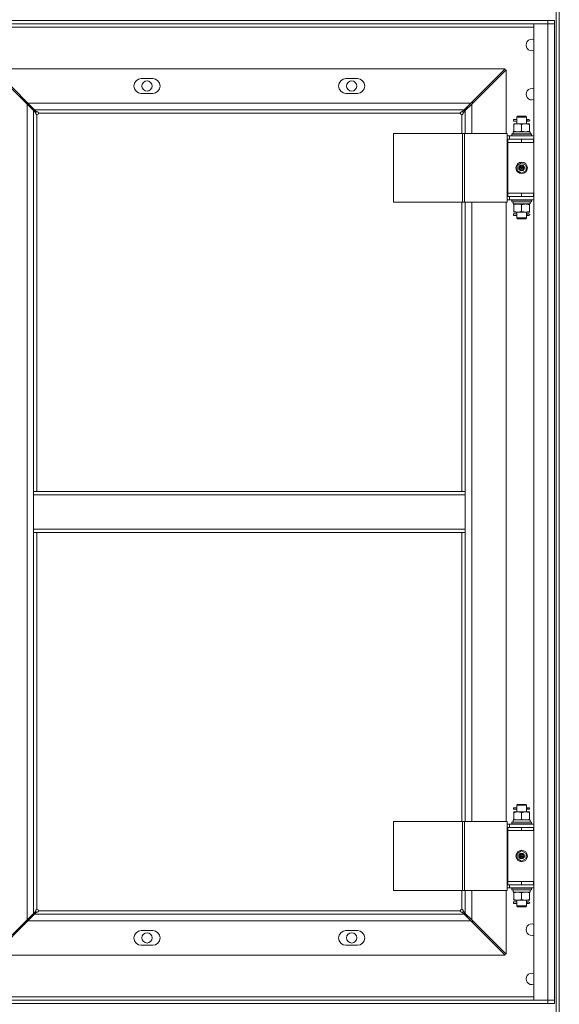
# Model space of a CAD drawing. Units: millimetres. Extents: x 0 to 30434, y -7 to 21000.
# Drawn here: x 4546 to 5205, y 15024 to 16226 of the extents above; entities that cross this region are included whole.
import ezdxf

# ---------------------------------------------------------------- set-up
doc = ezdxf.new("R2010")
doc.units = ezdxf.units.MM
doc.linetypes.add('K5LT_THIN', pattern=[0])
doc.layers.add('R', color=1, linetype='Continuous', true_color=0xff0000)
doc.layers.add('WELDING', color=7, linetype='Continuous', true_color=0xffffff)

msp = doc.modelspace()

# ---------------------------------------------------------------- linework, layer by layer
at = {"layer": 'R', "color": 7, "linetype": 'K5LT_THIN', "lineweight": 18}
for p, q in [((5200.6, 16731.5), (5200.6, 13669.7)), ((5204.6, 16731.5), (5204.6, 13669.7)), ((5190.6, 16225.5), (3806.6, 16225.5)), ((5190.6, 16221.5), (3806.6, 16221.5)), ((5173.6, 16217.5), (3823.6, 16217.5)), ((5173.6, 16221.5), (5190.6, 16221.5)), ((5173.6, 15029.5), (5173.6, 16221.5)), ((5190.6, 16225.5), (5190.6, 16221.5)), ((5190.6, 16225.5), (5198.6, 16225.5)), ((5198.6, 16221.5), (5190.6, 16221.5)), ((5190.6, 15029.5), (5190.6, 16221.5)), ((5190.6, 16221.5), (5198.6, 16221.5)), ((5198.6, 16225.5), (5198.6, 16221.5)), ((5198.6, 16220.5), (5198.6, 16221.5)), ((5198.6, 16221.5), (5198.6, 15029.5)), ((5198.6, 16110.5), (5198.6, 16220.5)), ((4554.6, 16123.4), (4512.6, 16165.4)), ((4513.7, 16166.5), (4555.7, 16124.5)), ((5138.6, 16166.5), (4513.7, 16166.5)), ((5096.6, 16124.5), (5138.6, 16166.5)), ((5139.6, 16165.4), (5097.6, 16123.4)), ((5139.6, 16087.5), (5139.6, 16165.4)), ((4708.1, 16154.5), (4694.1, 16154.5)), ((4958.1, 16154.5), (4944.1, 16154.5)), ((4694.1, 16136.5), (4708.1, 16136.5)), ((4944.1, 16136.5), (4958.1, 16136.5)), ((4554.7, 16125.5), (4552.6, 16125.5)), ((4553.6, 16124.5), (4553.6, 16124.5)), ((4553.6, 16124.5), (4553.6, 16124.4)), ((4554.6, 15127.5), (4554.6, 16123.4)), ((4562.6, 16115.4), (4554.6, 16123.4)), ((4555.7, 16124.5), (5096.6, 16124.5)), ((4555.7, 16124.5), (4563.7, 16116.5)), ((5088.6, 16116.5), (5096.6, 16124.5)), ((5097.6, 16123.4), (5089.6, 16115.4)), ((5099.7, 16125.5), (5097.6, 16125.5)), ((5097.6, 16123.4), (5097.6, 16087.5)), ((5098.6, 16124.5), (5098.7, 16124.5)), ((5098.6, 16124.4), (5098.6, 16124.5)), ((4565.2, 16112.8), (4562.6, 16115.4)), ((4562.6, 16115.4), (4562.6, 15650.5)), ((5088.6, 16116.5), (4563.7, 16116.5)), ((4563.7, 16116.5), (4566.3, 16113.9)), ((4566.6, 16110.5), (4566.6, 15650.5)), ((5083.6, 16112.5), (4568.6, 16112.5)), ((5085.6, 16087.5), (5085.6, 16110.5)), ((5086, 16113.9), (5088.6, 16116.5)), ((5089.6, 16115.4), (5087.1, 16112.8)), ((5089.6, 16087.5), (5089.6, 16115.4)), ((5152.6, 16107.5), (5153.6, 16108.5)), ((5152.6, 16105), (5152.6, 16107.5)), ((5152.6, 16107.5), (5158.6, 16107.5)), ((5153.6, 16108.5), (5158.6, 16108.5)), ((5158.6, 16108.5), (5163.6, 16108.5)), ((5158.6, 16107.5), (5164.6, 16107.5)), ((5164.6, 16107.5), (5163.6, 16108.5)), ((5164.6, 16105), (5164.6, 16107.5)), ((5198.6, 16109.5), (5198.6, 16110.5)), ((5198.6, 16105.5), (5198.6, 16109.5)), ((5148.6, 16104.5), (5148.6, 16102.5)), ((5148.6, 16104.5), (5152.7, 16104.5)), ((5148.6, 16102.5), (5152.7, 16102.5)), ((5149.1, 16099.5), (5153.9, 16099.5)), ((5149.1, 16098.6), (5149.1, 16099.5)), ((5149.1, 16098.6), (5149.1, 16090.3)), ((5152.6, 16099.5), (5152.6, 16102)), ((5153.9, 16099.5), (5163.4, 16099.5)), ((5158.6, 16098.6), (5158.6, 16090.3)), ((5163.4, 16099.5), (5168.1, 16099.5)), ((5164.5, 16104.5), (5166.3, 16104.5)), ((5164.5, 16102.5), (5166.3, 16102.5)), ((5164.6, 16099.5), (5164.6, 16102)), ((5167.6, 16104.5), (5166.3, 16104.5)), ((5167.6, 16102.5), (5166.3, 16102.5)), ((5168.1, 16099.5), (5168.1, 16098.6)), ((5168.1, 16098.6), (5168.1, 16090.3)), ((5198.6, 16080.5), (5198.6, 16105.5)), ((5002.3, 16087.5), (5002.3, 16003.5)), ((5086.6, 16087.5), (5002.3, 16087.5)), ((5089, 16087.5), (5086.6, 16087.5)), ((5086.6, 16087.5), (5086.6, 16003.5)), ((5089, 16087.5), (5089, 16003.5)), ((5141, 16087.5), (5089, 16087.5)), ((5141, 16087.5), (5141, 16003.5)), ((5143.6, 16084.5), (5141, 16084.5)), ((5143.6, 16080.5), (5143.6, 16084.5)), ((5143.6, 16084.5), (5173.6, 16084.5)), ((5146.6, 16086.7), (5146.8, 16087)), ((5146.6, 16086.7), (5146.6, 16084.8)), ((5170.6, 16086.7), (5146.6, 16086.7)), ((5170.6, 16084.8), (5146.6, 16084.8)), ((5146.6, 16084.8), (5146.8, 16084.5)), ((5170.5, 16087), (5146.8, 16087)), ((5148.2, 16089.5), (5169.1, 16089.5)), ((5148.3, 16088.1), (5148.2, 16087)), ((5149.1, 16089.5), (5149.1, 16090.3)), ((5168.1, 16090.3), (5168.1, 16089.5)), ((5169.1, 16087), (5169.1, 16089.5)), ((5170.6, 16086.7), (5170.5, 16087)), ((5170.6, 16084.8), (5170.5, 16084.5)), ((5170.6, 16086.7), (5170.6, 16084.8)), ((5141.6, 16080.5), (5141, 16080.5)), ((5141.6, 16076.5), (5141.6, 16080.5)), ((5141.6, 16080.5), (5158.6, 16080.5)), ((5141.6, 16076.5), (5158.6, 16076.5)), ((5158.6, 16076.5), (5141.6, 16076.5)), ((5141.6, 16076.5), (5141.6, 16014.5)), ((5158.6, 16076.5), (5158.6, 16080.5)), ((5158.6, 16080.5), (5173.1, 16080.5)), ((5158.6, 16076.5), (5173.1, 16076.5)), ((5173.1, 16080.5), (5173.6, 16080.5)), ((5173.1, 16076.5), (5173.1, 16080.5)), ((5173.1, 16076.5), (5173.6, 16076.5)), ((5198.6, 16080.5), (5198.6, 16076.5)), ((5198.6, 16014.5), (5198.6, 16076.5)), ((5153.1, 16048.6), (5158.6, 16051.8)), ((5153.1, 16042.3), (5153.1, 16048.6)), ((5158.6, 16051.8), (5164.1, 16048.6)), ((5164.1, 16048.6), (5164.1, 16042.3)), ((5158.6, 16039.1), (5153.1, 16042.3)), ((5164.1, 16042.3), (5158.6, 16039.1)), ((5158.6, 16014.5), (5141.6, 16014.5)), ((5141.6, 16014.5), (5141.6, 16010.5)), ((5158.6, 16014.5), (5141.6, 16014.5)), ((5158.6, 16014.5), (5158.6, 16010.5)), ((5173.1, 16014.5), (5158.6, 16014.5)), ((5173.6, 16014.5), (5173.1, 16014.5)), ((5173.1, 16014.5), (5173.1, 16010.5)), ((5198.6, 16014.5), (5198.6, 16010.5)), ((5086.6, 16003.5), (5002.3, 16003.5)), ((5085.6, 15650.5), (5085.6, 16003.5)), ((5089, 16003.5), (5086.6, 16003.5)), ((5141, 16003.5), (5089, 16003.5)), ((5089.6, 15650.5), (5089.6, 16003.5)), ((5097.6, 16003.5), (5097.6, 15247.5)), ((5139.6, 15247.5), (5139.6, 16003.5)), ((5141, 16010.5), (5141.6, 16010.5)), ((5141, 16006.5), (5143.6, 16006.5)), ((5158.6, 16010.5), (5141.6, 16010.5)), ((5143.6, 16010.5), (5143.6, 16006.5)), ((5173.6, 16006.5), (5143.6, 16006.5)), ((5146.6, 16006.2), (5146.8, 16006.5)), ((5170.6, 16006.2), (5146.6, 16006.2)), ((5146.6, 16006.2), (5146.6, 16004.3)), ((5146.6, 16004.3), (5146.8, 16004)), ((5170.6, 16004.3), (5146.6, 16004.3)), ((5170.5, 16004), (5146.8, 16004)), ((5148.2, 16001.5), (5148.3, 16002.8)), ((5148.2, 16001.5), (5148.4, 16001.5)), ((5169.1, 16001.5), (5148.4, 16001.5)), ((5149.1, 16000.6), (5149.1, 16001.5)), ((5149.1, 15992.3), (5149.1, 16000.6)), ((5173.1, 16010.5), (5158.6, 16010.5)), ((5158.6, 15992.3), (5158.6, 16000.6)), ((5168.1, 16001.5), (5168.1, 16000.6)), ((5168.1, 15992.3), (5168.1, 16000.6)), ((5169.1, 16004), (5169.1, 16001.5)), ((5170.6, 16006.2), (5170.5, 16006.5)), ((5170.6, 16004.3), (5170.5, 16004)), ((5170.6, 16006.2), (5170.6, 16004.3)), ((5173.6, 16010.5), (5173.1, 16010.5)), ((5198.6, 15240.5), (5198.6, 16010.5)), ((5148.6, 15989.5), (5152.7, 15989.5)), ((5148.6, 15989.5), (5148.6, 15987.5)), ((5148.6, 15987.5), (5152.7, 15987.5)), ((5149.1, 15991.5), (5149.1, 15992.3)), ((5153.9, 15991.5), (5149.1, 15991.5)), ((5152.6, 15990), (5152.6, 15991.5)), ((5152.6, 15984.5), (5152.6, 15987)), ((5163.4, 15991.5), (5153.9, 15991.5)), ((5168.1, 15991.5), (5163.4, 15991.5)), ((5164.5, 15989.5), (5166.3, 15989.5)), ((5164.5, 15987.5), (5166.3, 15987.5)), ((5164.6, 15990), (5164.6, 15991.5)), ((5164.6, 15984.5), (5164.6, 15987)), ((5167.6, 15989.5), (5166.3, 15989.5)), ((5167.6, 15987.5), (5166.3, 15987.5)), ((5168.1, 15992.3), (5168.1, 15991.5)), ((5152.6, 15984.5), (5153.6, 15983.5)), ((5152.6, 15984.5), (5158.6, 15984.5)), ((5153.6, 15983.5), (5158.6, 15983.5)), ((5158.6, 15984.5), (5164.6, 15984.5)), ((5158.6, 15983.5), (5163.6, 15983.5)), ((5164.6, 15984.5), (5163.6, 15983.5)), ((4562.6, 15650.5), (5089.6, 15650.5)), ((4562.6, 15650.5), (4562.6, 15646.5)), ((5089.6, 15650.5), (5089.6, 15646.5)), ((4562.6, 15646.5), (5089.6, 15646.5)), ((4562.6, 15604.5), (4562.6, 15646.5)), ((5089.6, 15646.5), (5089.6, 15604.5)), ((4562.6, 15604.5), (5089.6, 15604.5)), ((4562.6, 15604.5), (4562.6, 15600.5)), ((5089.6, 15604.5), (5089.6, 15600.5)), ((4562.6, 15600.5), (5089.6, 15600.5)), ((4562.6, 15600.5), (4562.6, 15135.5)), ((4566.6, 15600.5), (4566.6, 15140.5)), ((5085.6, 15247.5), (5085.6, 15600.5)), ((5089.6, 15247.5), (5089.6, 15600.5)), ((5152.6, 15267.5), (5153.6, 15268.5)), ((5152.6, 15265), (5152.6, 15267.5)), ((5152.6, 15267.5), (5158.6, 15267.5)), ((5153.6, 15268.5), (5158.6, 15268.5)), ((5158.6, 15268.5), (5163.6, 15268.5)), ((5158.6, 15267.5), (5164.6, 15267.5)), ((5164.6, 15267.5), (5163.6, 15268.5)), ((5164.6, 15265), (5164.6, 15267.5)), ((5148.6, 15264.5), (5148.6, 15262.5)), ((5148.6, 15264.5), (5152.7, 15264.5)), ((5148.6, 15262.5), (5152.7, 15262.5)), ((5149.1, 15259.5), (5153.9, 15259.5)), ((5149.1, 15258.6), (5149.1, 15259.5)), ((5149.1, 15258.6), (5149.1, 15250.3)), ((5152.6, 15259.5), (5152.6, 15262)), ((5153.9, 15259.5), (5163.4, 15259.5)), ((5158.6, 15258.6), (5158.6, 15250.3)), ((5163.4, 15259.5), (5168.1, 15259.5)), ((5164.5, 15264.5), (5166.3, 15264.5)), ((5164.5, 15262.5), (5166.3, 15262.5)), ((5164.6, 15259.5), (5164.6, 15262)), ((5167.6, 15264.5), (5166.3, 15264.5)), ((5167.6, 15262.5), (5166.3, 15262.5)), ((5168.1, 15259.5), (5168.1, 15258.6)), ((5168.1, 15258.6), (5168.1, 15250.3)), ((5002.3, 15247.5), (5002.3, 15163.5)), ((5086.6, 15247.5), (5002.3, 15247.5)), ((5089, 15247.5), (5086.6, 15247.5)), ((5086.6, 15247.5), (5086.6, 15163.5)), ((5089, 15247.5), (5089, 15163.5)), ((5141, 15247.5), (5089, 15247.5)), ((5141, 15247.5), (5141, 15163.5)), ((5143.6, 15244.5), (5141, 15244.5)), ((5143.6, 15240.5), (5143.6, 15244.5)), ((5143.6, 15244.5), (5173.6, 15244.5)), ((5146.6, 15246.7), (5146.8, 15247)), ((5146.6, 15246.7), (5146.6, 15244.8)), ((5170.6, 15246.7), (5146.6, 15246.7)), ((5170.6, 15244.8), (5146.6, 15244.8)), ((5146.6, 15244.8), (5146.8, 15244.5)), ((5170.5, 15247), (5146.8, 15247)), ((5148.2, 15249.5), (5169.1, 15249.5)), ((5148.3, 15248.1), (5148.2, 15247)), ((5149.1, 15249.5), (5149.1, 15250.3)), ((5168.1, 15250.3), (5168.1, 15249.5)), ((5169.1, 15247), (5169.1, 15249.5)), ((5170.6, 15246.7), (5170.5, 15247)), ((5170.6, 15244.8), (5170.5, 15244.5)), ((5170.6, 15246.7), (5170.6, 15244.8)), ((5141.6, 15240.5), (5141, 15240.5)), ((5141.6, 15236.5), (5141.6, 15240.5)), ((5141.6, 15240.5), (5158.6, 15240.5)), ((5158.6, 15236.5), (5141.6, 15236.5)), ((5141.6, 15236.5), (5141.6, 15174.5)), ((5141.6, 15236.5), (5158.6, 15236.5)), ((5158.6, 15236.5), (5158.6, 15240.5)), ((5158.6, 15240.5), (5173.1, 15240.5)), ((5158.6, 15236.5), (5173.1, 15236.5)), ((5173.1, 15236.5), (5173.1, 15240.5)), ((5173.1, 15240.5), (5173.6, 15240.5)), ((5173.1, 15236.5), (5173.6, 15236.5)), ((5198.6, 15240.5), (5198.6, 15236.5)), ((5198.6, 15174.5), (5198.6, 15236.5)), ((5153.1, 15208.6), (5158.6, 15211.8)), ((5153.1, 15202.3), (5153.1, 15208.6)), ((5158.6, 15211.8), (5164.1, 15208.6)), ((5164.1, 15208.6), (5164.1, 15202.3)), ((5158.6, 15199.1), (5153.1, 15202.3)), ((5164.1, 15202.3), (5158.6, 15199.1)), ((5141, 15170.5), (5141.6, 15170.5)), ((5158.6, 15174.5), (5141.6, 15174.5)), ((5158.6, 15174.5), (5141.6, 15174.5)), ((5141.6, 15174.5), (5141.6, 15170.5)), ((5158.6, 15170.5), (5141.6, 15170.5)), ((5143.6, 15170.5), (5143.6, 15166.5)), ((5173.1, 15174.5), (5158.6, 15174.5)), ((5158.6, 15174.5), (5158.6, 15170.5)), ((5173.1, 15170.5), (5158.6, 15170.5)), ((5173.6, 15174.5), (5173.1, 15174.5)), ((5173.1, 15174.5), (5173.1, 15170.5)), ((5173.6, 15170.5), (5173.1, 15170.5)), ((5198.6, 15174.5), (5198.6, 15170.5)), ((5198.6, 15145.5), (5198.6, 15170.5)), ((5086.6, 15163.5), (5002.3, 15163.5)), ((5085.6, 15140.5), (5085.6, 15163.5)), ((5089, 15163.5), (5086.6, 15163.5)), ((5141, 15163.5), (5089, 15163.5)), ((5089.6, 15135.5), (5089.6, 15163.5)), ((5097.6, 15163.5), (5097.6, 15127.5)), ((5139.6, 15085.5), (5139.6, 15163.5)), ((5141, 15166.5), (5143.6, 15166.5)), ((5173.6, 15166.5), (5143.6, 15166.5)), ((5146.6, 15166.2), (5146.8, 15166.5)), ((5170.6, 15166.2), (5146.6, 15166.2)), ((5146.6, 15166.2), (5146.6, 15164.3)), ((5146.6, 15164.3), (5146.8, 15164)), ((5170.6, 15164.3), (5146.6, 15164.3)), ((5170.5, 15164), (5146.8, 15164)), ((5148.2, 15161.5), (5148.3, 15162.8)), ((5148.2, 15161.5), (5148.4, 15161.5)), ((5169.1, 15161.5), (5148.4, 15161.5)), ((5149.1, 15160.6), (5149.1, 15161.5)), ((5149.1, 15152.3), (5149.1, 15160.6)), ((5158.6, 15152.3), (5158.6, 15160.6)), ((5168.1, 15161.5), (5168.1, 15160.6)), ((5168.1, 15152.3), (5168.1, 15160.6)), ((5169.1, 15164), (5169.1, 15161.5)), ((5170.6, 15166.2), (5170.5, 15166.5)), ((5170.6, 15164.3), (5170.5, 15164)), ((5170.6, 15166.2), (5170.6, 15164.3)), ((5148.6, 15149.5), (5148.6, 15147.5)), ((5148.6, 15149.5), (5152.7, 15149.5)), ((5148.6, 15147.5), (5152.7, 15147.5)), ((5149.1, 15151.5), (5149.1, 15152.3)), ((5153.9, 15151.5), (5149.1, 15151.5)), ((5152.6, 15150), (5152.6, 15151.5)), ((5152.6, 15144.5), (5152.6, 15147)), ((5163.4, 15151.5), (5153.9, 15151.5)), ((5168.1, 15151.5), (5163.4, 15151.5)), ((5164.5, 15149.5), (5166.3, 15149.5)), ((5164.5, 15147.5), (5166.3, 15147.5)), ((5164.6, 15150), (5164.6, 15151.5)), ((5164.6, 15144.5), (5164.6, 15147)), ((5167.6, 15149.5), (5166.3, 15149.5)), ((5167.6, 15147.5), (5166.3, 15147.5)), ((5168.1, 15152.3), (5168.1, 15151.5)), ((5198.6, 15141.5), (5198.6, 15145.5)), ((4554.6, 15127.5), (4562.6, 15135.5)), ((4563.7, 15134.5), (4555.7, 15126.5)), ((4562.6, 15135.5), (4565.2, 15138.1)), ((4566.3, 15137), (4563.7, 15134.5)), ((4563.7, 15134.5), (5088.6, 15134.5)), ((4568.6, 15138.5), (5083.6, 15138.5)), ((5088.6, 15134.5), (5086, 15137)), ((5087.1, 15138.1), (5089.6, 15135.5)), ((5096.6, 15126.5), (5088.6, 15134.5)), ((5089.6, 15135.5), (5097.6, 15127.5)), ((5152.6, 15144.5), (5153.6, 15143.5)), ((5152.6, 15144.5), (5158.6, 15144.5)), ((5153.6, 15143.5), (5158.6, 15143.5)), ((5158.6, 15144.5), (5164.6, 15144.5)), ((5158.6, 15143.5), (5163.6, 15143.5)), ((5164.6, 15144.5), (5163.6, 15143.5)), ((5198.6, 15140.5), (5198.6, 15141.5)), ((4512.6, 15085.5), (4554.6, 15127.5)), ((4555.7, 15126.5), (4513.7, 15084.5)), ((4552.6, 15125.5), (4554.7, 15125.5)), ((4553.6, 15126.5), (4553.6, 15126.5)), ((4553.6, 15126.5), (4553.6, 15126.5)), ((5096.6, 15126.5), (4555.7, 15126.5)), ((5138.6, 15084.5), (5096.6, 15126.5)), ((5097.6, 15127.5), (5139.6, 15085.5)), ((5097.6, 15125.5), (5099.7, 15125.5)), ((5098.7, 15126.5), (5098.6, 15126.5)), ((5098.6, 15126.5), (5098.6, 15126.5)), ((4708.1, 15114.5), (4694.1, 15114.5)), ((4958.1, 15114.5), (4944.1, 15114.5)), ((4694.1, 15096.5), (4708.1, 15096.5)), ((4944.1, 15096.5), (4958.1, 15096.5)), ((4513.7, 15084.5), (5138.6, 15084.5)), ((3806.6, 15029.5), (5190.6, 15029.5)), ((3806.6, 15025.5), (5190.6, 15025.5)), ((3823.6, 15033.5), (5173.6, 15033.5)), ((5190.6, 15029.5), (5173.6, 15029.5)), ((5198.6, 15029.5), (5190.6, 15029.5)), ((5190.6, 15029.5), (5198.6, 15029.5)), ((5190.6, 15025.5), (5190.6, 15029.5)), ((5198.6, 15025.5), (5190.6, 15025.5)), ((5198.6, 15029.5), (5198.6, 15030.5)), ((5198.6, 15025.5), (5198.6, 15029.5))]:
    msp.add_line(p, q, dxfattribs=at)
for centre, radius in [((4701.1, 16145.5), 6.25), ((4951.1, 16145.5), 6.25), ((5158.6, 16045.5), 7), ((5158.6, 16045.5), 3.49), ((5158.6, 16045.5), 3.49), ((5158.6, 16045.5), 3.25), ((5158.6, 16045.5), 3.19), ((5158.6, 16045.5), 3.19), ((5158.6, 16045.5), 2.1), ((5158.6, 16045.5), 0.9), ((5158.6, 15205.5), 7), ((5158.6, 15205.5), 3.49), ((5158.6, 15205.5), 3.49), ((5158.6, 15205.5), 3.25), ((5158.6, 15205.5), 3.19), ((5158.6, 15205.5), 3.19), ((5158.6, 15205.5), 2.1), ((5158.6, 15205.5), 0.9), ((4701.1, 15105.5), 6.25), ((4951.1, 15105.5), 6.25)]:
    msp.add_circle(centre, radius, dxfattribs=at)
for centre, radius, start, end in [((5171.1, 16195.5), 7, 69.0752, 290.9248), ((4694.1, 16145.5), 9, 90, 270), ((4708.1, 16145.5), 9, 270, 90), ((4944.1, 16145.5), 9, 90, 270), ((4958.1, 16145.5), 9, 270, 90), ((5171.1, 16135.5), 7, 69.0752, 290.9248), ((4566.6, 16112.5), 2, 270, 0), ((5085.6, 16112.5), 2, 180, 270), ((5167.6, 16103.5), 1, 270, 90), ((5167.6, 15988.5), 1, 270, 90), ((5167.6, 15263.5), 1, 270, 90), ((5167.6, 15148.5), 1, 270, 90), ((4566.6, 15138.5), 2, 0, 90), ((5085.6, 15138.5), 2, 90, 180), ((5171.1, 15115.5), 7, 69.0752, 290.9248), ((4694.1, 15105.5), 9, 90, 270), ((4708.1, 15105.5), 9, 270, 90), ((4944.1, 15105.5), 9, 90, 270), ((4958.1, 15105.5), 9, 270, 90), ((5171.1, 15055.5), 7, 69.0752, 290.9248)]:
    msp.add_arc(centre, radius, start, end, dxfattribs=at)
for centre, major_axis, ratio, start_param, end_param in [((5166.3, 16103.5), (0, 1), 0.301552, 0, 3.141593), ((5158.6, 16091.6), (0, 22.5), 0.466308, 1.667355, 1.779747), ((5158.6, 16006.4), (0, -22.5), 0.466308, -1.46282, -1.350219), ((5166.3, 15988.5), (0, 1), 0.301552, 0, 3.141593), ((5166.3, 15263.5), (0, 1), 0.301552, 0, 3.141593), ((5158.6, 15251.6), (0, 22.5), 0.466308, 1.667355, 1.779747), ((5158.6, 15166.4), (0, -22.5), 0.466308, -1.46282, -1.350219), ((5166.3, 15148.5), (0, 1), 0.301552, 0, 3.141593)]:
    msp.add_ellipse(centre, major_axis=major_axis, ratio=ratio, start_param=start_param, end_param=end_param, dxfattribs=at)
at = {"layer": 'WELDING', "color": 7, "linetype": 'K5LT_THIN', "lineweight": 18}
for p, q in [((5152.6, 16102), (5152.8, 16103)), ((5152.7, 16102.5), (5152.6, 16102)), ((5152.8, 16103.5), (5152.7, 16104.9)), ((5152.7, 16104.9), (5152.7, 16104.6)), ((5152.7, 16104.6), (5152.7, 16104.5)), ((5152.8, 16103), (5152.8, 16103.5)), ((5164.5, 16104), (5164.4, 16103.5)), ((5164.4, 16103.5), (5164.6, 16102)), ((5164.5, 16104.5), (5164.6, 16104.9)), ((5164.6, 16104.9), (5164.5, 16104)), ((5164.6, 16102.3), (5164.5, 16102.5)), ((5164.6, 16102), (5164.6, 16102.3)), ((5152.6, 15987), (5152.8, 15988)), ((5152.7, 15987.5), (5152.6, 15987)), ((5152.8, 15988.5), (5152.7, 15989.9)), ((5152.7, 15989.9), (5152.7, 15989.6)), ((5152.7, 15989.6), (5152.7, 15989.5)), ((5152.8, 15988), (5152.8, 15988.5)), ((5164.5, 15989), (5164.4, 15988.5)), ((5164.4, 15988.5), (5164.6, 15987)), ((5164.5, 15989.5), (5164.6, 15989.9)), ((5164.6, 15989.9), (5164.5, 15989)), ((5164.6, 15987.3), (5164.5, 15987.5)), ((5164.6, 15987), (5164.6, 15987.3)), ((5152.6, 15262), (5152.8, 15263)), ((5152.7, 15262.5), (5152.6, 15262)), ((5152.8, 15263.5), (5152.7, 15264.9)), ((5152.7, 15264.9), (5152.7, 15264.6)), ((5152.7, 15264.6), (5152.7, 15264.5)), ((5152.8, 15263), (5152.8, 15263.5)), ((5164.5, 15264), (5164.4, 15263.5)), ((5164.4, 15263.5), (5164.6, 15262)), ((5164.5, 15264.5), (5164.6, 15264.9)), ((5164.6, 15264.9), (5164.5, 15264)), ((5164.6, 15262.3), (5164.5, 15262.5)), ((5164.6, 15262), (5164.6, 15262.3)), ((5152.6, 15147), (5152.8, 15148)), ((5152.7, 15147.5), (5152.6, 15147)), ((5152.8, 15148.5), (5152.7, 15149.9)), ((5152.7, 15149.9), (5152.7, 15149.6)), ((5152.7, 15149.6), (5152.7, 15149.5)), ((5152.8, 15148), (5152.8, 15148.5)), ((5164.5, 15149), (5164.4, 15148.5)), ((5164.4, 15148.5), (5164.6, 15147)), ((5164.5, 15149.5), (5164.6, 15149.9)), ((5164.6, 15149.9), (5164.5, 15149)), ((5164.6, 15147.3), (5164.5, 15147.5)), ((5164.6, 15147), (5164.6, 15147.3))]:
    msp.add_line(p, q, dxfattribs=at)
for points, knots in [([(4565.2, 16112.8), (4565.2, 16112.7), (4565.2, 16112.5), (4565.2, 16112.2), (4565.2, 16112), (4565.3, 16111.7), (4565.4, 16111.5), (4565.5, 16111.2), (4565.6, 16111), (4565.8, 16110.8), (4565.9, 16110.7), (4566.1, 16110.6), (4566.3, 16110.5), (4566.5, 16110.5), (4566.6, 16110.5), (4566.6, 16110.5)], [0, 0, 0, 0, 1.50939, 2.82751, 4.009898, 5.231493, 6.501387, 7.76191, 9.023778, 10.268955, 11.487247, 12.688703, 13.982172, 15.087415, 16, 16, 16, 16]), ([(4568.6, 16112.5), (4568.6, 16112.5), (4568.6, 16112.7), (4568.6, 16112.9), (4568.5, 16113.1), (4568.4, 16113.2), (4568.2, 16113.4), (4568, 16113.5), (4567.8, 16113.7), (4567.6, 16113.8), (4567.3, 16113.9), (4567, 16113.9), (4566.8, 16113.9), (4566.5, 16113.9), (4566.3, 16113.9), (4566.3, 16113.9)], [0, 0, 0, 0, 1.412847, 2.648524, 3.763574, 4.923886, 6.14448, 7.375321, 8.631229, 9.895404, 11.153981, 12.41033, 13.625869, 14.824728, 16, 16, 16, 16]), ([(5086, 16113.9), (5085.9, 16113.9), (5085.7, 16113.9), (5085.4, 16113.9), (5085.1, 16113.9), (5084.9, 16113.8), (5084.6, 16113.7), (5084.4, 16113.6), (5084.2, 16113.5), (5084, 16113.3), (5083.9, 16113.2), (5083.8, 16113), (5083.7, 16112.8), (5083.6, 16112.6), (5083.6, 16112.5), (5083.6, 16112.5)], [0, 0, 0, 0, 1.50939, 2.82751, 4.009898, 5.231493, 6.501387, 7.76191, 9.023778, 10.268955, 11.487247, 12.688703, 13.982172, 15.087415, 16, 16, 16, 16]), ([(5085.6, 16110.5), (5085.7, 16110.5), (5085.9, 16110.5), (5086.1, 16110.5), (5086.3, 16110.6), (5086.4, 16110.7), (5086.6, 16110.9), (5086.7, 16111.1), (5086.9, 16111.3), (5087, 16111.5), (5087, 16111.8), (5087.1, 16112.1), (5087.1, 16112.3), (5087.1, 16112.6), (5087.1, 16112.8), (5087.1, 16112.8)], [0, 0, 0, 0, 1.412847, 2.648524, 3.763574, 4.923886, 6.14448, 7.375321, 8.631229, 9.895404, 11.153981, 12.41033, 13.625869, 14.824728, 16, 16, 16, 16]), ([(5153.9, 16099.5), (5153.6, 16099.5), (5153.1, 16099.4), (5152.5, 16099.4), (5152, 16099.3), (5151.3, 16099.2), (5150.4, 16099), (5149.6, 16098.7), (5149.1, 16098.6)], [0, 0, 0, 0, 1.548206, 2.616755, 3.724998, 4.291764, 6.613357, 9, 9, 9, 9]), ([(5158.6, 16098.6), (5158.2, 16098.7), (5157.5, 16099), (5156.5, 16099.2), (5155.6, 16099.3), (5154.9, 16099.4), (5154.3, 16099.5), (5154, 16099.5), (5153.9, 16099.5)], [0, 0, 0, 0, 2.494996, 4.309231, 5.73815, 7.133977, 8.472011, 9, 9, 9, 9]), ([(5163.4, 16099.5), (5163.2, 16099.5), (5162.7, 16099.4), (5162.1, 16099.4), (5161.5, 16099.3), (5160.7, 16099.2), (5159.7, 16098.9), (5159, 16098.7), (5158.6, 16098.6)], [0, 0, 0, 0, 1.192024, 2.404251, 3.60809, 4.765234, 6.955738, 9, 9, 9, 9]), ([(5168.1, 16098.6), (5167.6, 16098.8), (5166.9, 16099), (5165.9, 16099.2), (5165.2, 16099.3), (5164.6, 16099.4), (5164, 16099.4), (5163.6, 16099.5), (5163.4, 16099.5)], [0, 0, 0, 0, 2.905563, 4.375924, 5.511195, 6.679161, 7.850161, 9, 9, 9, 9]), ([(5149.1, 16090.3), (5149.6, 16090.1), (5150.4, 16089.9), (5151.4, 16089.7), (5152, 16089.6), (5152.7, 16089.5), (5153.3, 16089.5), (5153.7, 16089.5), (5153.9, 16089.5)], [0, 0, 0, 0, 2.905563, 4.375924, 5.511195, 6.679161, 7.850161, 9, 9, 9, 9]), ([(5153.9, 16089.5), (5154.1, 16089.5), (5154.5, 16089.5), (5155.2, 16089.5), (5155.8, 16089.6), (5156.6, 16089.7), (5157.6, 16090), (5158.3, 16090.2), (5158.6, 16090.3)], [0, 0, 0, 0, 1.192024, 2.404251, 3.60809, 4.765234, 6.955738, 9, 9, 9, 9]), ([(5158.6, 16090.3), (5159.2, 16090.1), (5160, 16089.9), (5161, 16089.7), (5161.6, 16089.6), (5162.1, 16089.5), (5162.7, 16089.5), (5163.2, 16089.5), (5163.7, 16089.5), (5164.2, 16089.5), (5164.8, 16089.5), (5165.5, 16089.6), (5166.7, 16089.9), (5167.6, 16090.1), (5168.1, 16090.3)], [0, 0, 0, 0, 2.72415, 3.912285, 4.716446, 5.530362, 6.353984, 7.180289, 7.997717, 8.810544, 9.605533, 10.761675, 12.184093, 15, 15, 15, 15]), ([(5158.6, 16000.6), (5158.1, 16000.8), (5157.3, 16001), (5156.3, 16001.2), (5155.7, 16001.3), (5155.2, 16001.4), (5154.6, 16001.4), (5154.1, 16001.5), (5153.6, 16001.5), (5153.1, 16001.4), (5152.5, 16001.4), (5151.7, 16001.3), (5150.6, 16001.1), (5149.7, 16000.8), (5149.1, 16000.6)], [0, 0, 0, 0, 2.72415, 3.912285, 4.716446, 5.530362, 6.353984, 7.180289, 7.997717, 8.810544, 9.605533, 10.761675, 12.184093, 15, 15, 15, 15]), ([(5163.4, 16001.5), (5163.1, 16001.5), (5162.6, 16001.4), (5162, 16001.4), (5161.5, 16001.3), (5160.8, 16001.2), (5159.9, 16001), (5159.1, 16000.7), (5158.6, 16000.6)], [0, 0, 0, 0, 1.548206, 2.616755, 3.724998, 4.291764, 6.613357, 9, 9, 9, 9]), ([(5168.1, 16000.6), (5167.7, 16000.7), (5167, 16001), (5166, 16001.2), (5165.1, 16001.3), (5164.4, 16001.4), (5163.8, 16001.5), (5163.5, 16001.5), (5163.4, 16001.5)], [0, 0, 0, 0, 2.494996, 4.309231, 5.73815, 7.133977, 8.472011, 9, 9, 9, 9]), ([(5149.1, 15992.3), (5149.6, 15992.1), (5150.4, 15991.9), (5151.4, 15991.7), (5152, 15991.6), (5152.7, 15991.5), (5153.3, 15991.5), (5153.7, 15991.5), (5153.9, 15991.5)], [0, 0, 0, 0, 2.905563, 4.375924, 5.511195, 6.679161, 7.850161, 9, 9, 9, 9]), ([(5153.9, 15991.5), (5154.1, 15991.5), (5154.5, 15991.5), (5155.2, 15991.5), (5155.8, 15991.6), (5156.6, 15991.7), (5157.6, 15992), (5158.3, 15992.2), (5158.6, 15992.3)], [0, 0, 0, 0, 1.192024, 2.404251, 3.60809, 4.765234, 6.955738, 9, 9, 9, 9]), ([(5158.6, 15992.3), (5159.1, 15992.1), (5159.9, 15991.9), (5160.9, 15991.7), (5161.5, 15991.6), (5162.2, 15991.5), (5162.8, 15991.5), (5163.2, 15991.5), (5163.4, 15991.5)], [0, 0, 0, 0, 2.905563, 4.375924, 5.511195, 6.679161, 7.850161, 9, 9, 9, 9]), ([(5163.4, 15991.5), (5163.6, 15991.5), (5164, 15991.5), (5164.7, 15991.5), (5165.3, 15991.6), (5166.1, 15991.7), (5167.1, 15992), (5167.8, 15992.2), (5168.1, 15992.3)], [0, 0, 0, 0, 1.192024, 2.404251, 3.60809, 4.765234, 6.955738, 9, 9, 9, 9]), ([(5153.9, 15259.5), (5153.6, 15259.5), (5153.1, 15259.4), (5152.5, 15259.4), (5152, 15259.3), (5151.3, 15259.2), (5150.4, 15259), (5149.6, 15258.7), (5149.1, 15258.6)], [0, 0, 0, 0, 1.548206, 2.616755, 3.724998, 4.291764, 6.613357, 9, 9, 9, 9]), ([(5158.6, 15258.6), (5158.2, 15258.7), (5157.5, 15259), (5156.5, 15259.2), (5155.6, 15259.3), (5154.9, 15259.4), (5154.3, 15259.5), (5154, 15259.5), (5153.9, 15259.5)], [0, 0, 0, 0, 2.494996, 4.309231, 5.73815, 7.133977, 8.472011, 9, 9, 9, 9]), ([(5163.4, 15259.5), (5163.2, 15259.5), (5162.7, 15259.4), (5162.1, 15259.4), (5161.5, 15259.3), (5160.7, 15259.2), (5159.7, 15258.9), (5159, 15258.7), (5158.6, 15258.6)], [0, 0, 0, 0, 1.192024, 2.404251, 3.60809, 4.765234, 6.955738, 9, 9, 9, 9]), ([(5168.1, 15258.6), (5167.6, 15258.8), (5166.9, 15259), (5165.9, 15259.2), (5165.2, 15259.3), (5164.6, 15259.4), (5164, 15259.4), (5163.6, 15259.5), (5163.4, 15259.5)], [0, 0, 0, 0, 2.905563, 4.375924, 5.511195, 6.679161, 7.850161, 9, 9, 9, 9]), ([(5149.1, 15250.3), (5149.6, 15250.1), (5150.4, 15249.9), (5151.4, 15249.7), (5152, 15249.6), (5152.7, 15249.5), (5153.3, 15249.5), (5153.7, 15249.5), (5153.9, 15249.5)], [0, 0, 0, 0, 2.905563, 4.375924, 5.511195, 6.679161, 7.850161, 9, 9, 9, 9]), ([(5153.9, 15249.5), (5154.1, 15249.5), (5154.5, 15249.5), (5155.2, 15249.5), (5155.8, 15249.6), (5156.6, 15249.7), (5157.6, 15250), (5158.3, 15250.2), (5158.6, 15250.3)], [0, 0, 0, 0, 1.192024, 2.404251, 3.60809, 4.765234, 6.955738, 9, 9, 9, 9]), ([(5158.6, 15250.3), (5159.2, 15250.1), (5160, 15249.9), (5161, 15249.7), (5161.6, 15249.6), (5162.1, 15249.5), (5162.7, 15249.5), (5163.2, 15249.5), (5163.7, 15249.5), (5164.2, 15249.5), (5164.8, 15249.5), (5165.5, 15249.6), (5166.7, 15249.9), (5167.6, 15250.1), (5168.1, 15250.3)], [0, 0, 0, 0, 2.72415, 3.912285, 4.716446, 5.530362, 6.353984, 7.180289, 7.997717, 8.810544, 9.605533, 10.761675, 12.184093, 15, 15, 15, 15]), ([(5158.6, 15160.6), (5158.1, 15160.8), (5157.3, 15161), (5156.3, 15161.2), (5155.7, 15161.3), (5155.2, 15161.4), (5154.6, 15161.4), (5154.1, 15161.5), (5153.6, 15161.5), (5153.1, 15161.4), (5152.5, 15161.4), (5151.7, 15161.3), (5150.6, 15161.1), (5149.7, 15160.8), (5149.1, 15160.6)], [0, 0, 0, 0, 2.72415, 3.912285, 4.716446, 5.530362, 6.353984, 7.180289, 7.997717, 8.810544, 9.605533, 10.761675, 12.184093, 15, 15, 15, 15]), ([(5163.4, 15161.5), (5163.1, 15161.5), (5162.6, 15161.4), (5162, 15161.4), (5161.5, 15161.3), (5160.8, 15161.2), (5159.9, 15161), (5159.1, 15160.7), (5158.6, 15160.6)], [0, 0, 0, 0, 1.548206, 2.616755, 3.724998, 4.291764, 6.613357, 9, 9, 9, 9]), ([(5168.1, 15160.6), (5167.7, 15160.7), (5167, 15161), (5166, 15161.2), (5165.1, 15161.3), (5164.4, 15161.4), (5163.8, 15161.5), (5163.5, 15161.5), (5163.4, 15161.5)], [0, 0, 0, 0, 2.494996, 4.309231, 5.73815, 7.133977, 8.472011, 9, 9, 9, 9]), ([(5149.1, 15152.3), (5149.6, 15152.1), (5150.4, 15151.9), (5151.4, 15151.7), (5152, 15151.6), (5152.7, 15151.5), (5153.3, 15151.5), (5153.7, 15151.5), (5153.9, 15151.5)], [0, 0, 0, 0, 2.905563, 4.375924, 5.511195, 6.679161, 7.850161, 9, 9, 9, 9]), ([(5153.9, 15151.5), (5154.1, 15151.5), (5154.5, 15151.5), (5155.2, 15151.5), (5155.8, 15151.6), (5156.6, 15151.7), (5157.6, 15152), (5158.3, 15152.2), (5158.6, 15152.3)], [0, 0, 0, 0, 1.192024, 2.404251, 3.60809, 4.765234, 6.955738, 9, 9, 9, 9]), ([(5158.6, 15152.3), (5159.1, 15152.1), (5159.9, 15151.9), (5160.9, 15151.7), (5161.5, 15151.6), (5162.2, 15151.5), (5162.8, 15151.5), (5163.2, 15151.5), (5163.4, 15151.5)], [0, 0, 0, 0, 2.905563, 4.375924, 5.511195, 6.679161, 7.850161, 9, 9, 9, 9]), ([(5163.4, 15151.5), (5163.6, 15151.5), (5164, 15151.5), (5164.7, 15151.5), (5165.3, 15151.6), (5166.1, 15151.7), (5167.1, 15152), (5167.8, 15152.2), (5168.1, 15152.3)], [0, 0, 0, 0, 1.192024, 2.404251, 3.60809, 4.765234, 6.955738, 9, 9, 9, 9]), ([(4566.6, 15140.5), (4566.6, 15140.5), (4566.4, 15140.4), (4566.2, 15140.4), (4566, 15140.3), (4565.9, 15140.2), (4565.7, 15140), (4565.6, 15139.8), (4565.4, 15139.6), (4565.3, 15139.4), (4565.2, 15139.1), (4565.2, 15138.9), (4565.2, 15138.6), (4565.2, 15138.3), (4565.2, 15138.2), (4565.2, 15138.1)], [0, 0, 0, 0, 1.412847, 2.648524, 3.763574, 4.923886, 6.14448, 7.375321, 8.631229, 9.895404, 11.153981, 12.41033, 13.625869, 14.824728, 16, 16, 16, 16]), ([(4566.3, 15137), (4566.4, 15137), (4566.6, 15137), (4566.9, 15137), (4567.1, 15137), (4567.4, 15137.1), (4567.6, 15137.2), (4567.9, 15137.3), (4568.1, 15137.4), (4568.3, 15137.6), (4568.4, 15137.7), (4568.5, 15137.9), (4568.6, 15138.1), (4568.6, 15138.3), (4568.6, 15138.4), (4568.6, 15138.5)], [0, 0, 0, 0, 1.50939, 2.82751, 4.009898, 5.231493, 6.501387, 7.76191, 9.023778, 10.268955, 11.487247, 12.688703, 13.982172, 15.087415, 16, 16, 16, 16]), ([(5083.6, 15138.5), (5083.6, 15138.4), (5083.7, 15138.2), (5083.7, 15138), (5083.8, 15137.8), (5083.9, 15137.7), (5084.1, 15137.5), (5084.3, 15137.4), (5084.5, 15137.2), (5084.7, 15137.1), (5085, 15137.1), (5085.2, 15137), (5085.5, 15137), (5085.8, 15137), (5085.9, 15137), (5086, 15137)], [0, 0, 0, 0, 1.412847, 2.648524, 3.763574, 4.923886, 6.14448, 7.375321, 8.631229, 9.895404, 11.153981, 12.41033, 13.625869, 14.824728, 16, 16, 16, 16]), ([(5087.1, 15138.1), (5087.1, 15138.2), (5087.1, 15138.4), (5087.1, 15138.7), (5087.1, 15138.9), (5087, 15139.2), (5086.9, 15139.5), (5086.8, 15139.7), (5086.7, 15139.9), (5086.5, 15140.1), (5086.4, 15140.2), (5086.2, 15140.3), (5086, 15140.4), (5085.8, 15140.4), (5085.7, 15140.5), (5085.6, 15140.5)], [0, 0, 0, 0, 1.50939, 2.82751, 4.009898, 5.231493, 6.501387, 7.76191, 9.023778, 10.268955, 11.487247, 12.688703, 13.982172, 15.087415, 16, 16, 16, 16])]:
    msp.add_open_spline(points, degree=3, knots=knots, dxfattribs=at)

doc.saveas('drawing.dxf')
